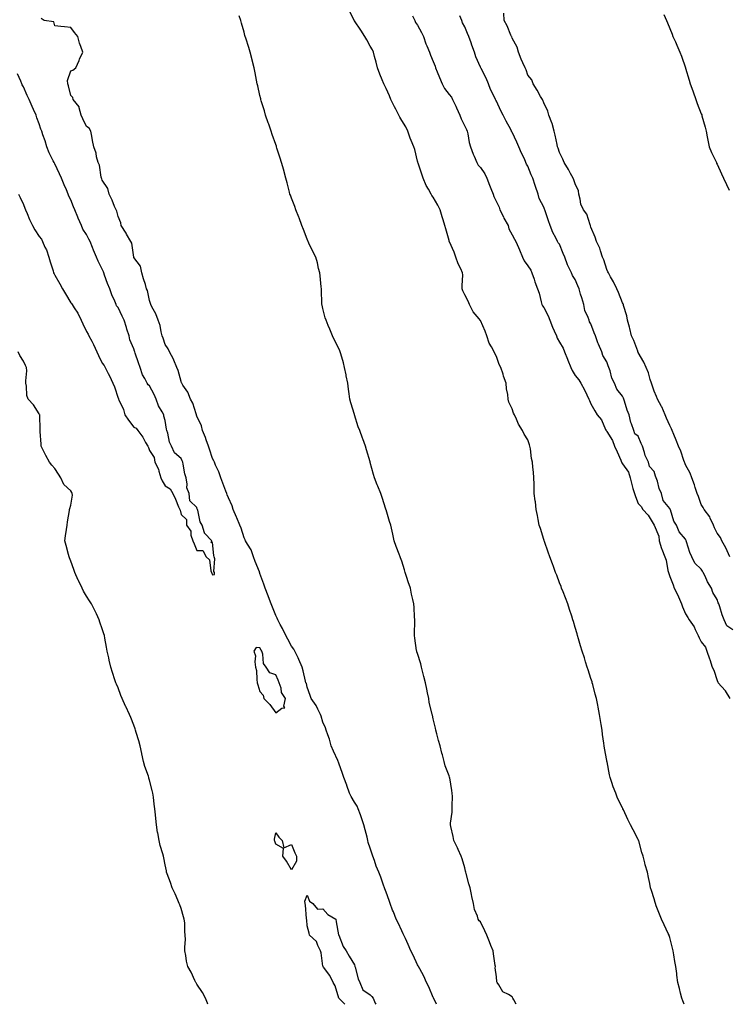
# Model space of a CAD drawing. Units: inches. Extents: x 878723 to 881363, y 7313738 to 7316378.
# Drawn here: x 879186 to 879635, y 7313738 to 7314363 of the extents above; entities that cross this region are included whole.
import ezdxf

# ---------------------------------------------------------------- set-up
doc = ezdxf.new("R2010")
doc.units = ezdxf.units.IN
doc.header["$MEASUREMENT"] = 0
doc.layers.add('Contour_87877313', color=7, linetype='Continuous', true_color=0xd6d634)

msp = doc.modelspace()

# ---------------------------------------------------------------- linework, layer by layer
at = {"layer": 'Contour_87877313'}
for points in [[(879500.59, 7313738, 3364), (879499.15, 7313740.82, 3364), (879498.54, 7313741.92, 3364), (879498.37, 7313742.24, 3364), (879498.05, 7313742.76, 3364), (879495.66, 7313744.31, 3364), (879492.13, 7313746, 3364), (879489.62, 7313750.35, 3364), (879488.49, 7313751.92, 3364), (879488.37, 7313752.25, 3364), (879488.05, 7313755.47, 3364), (879487.22, 7313761.09, 3364), (879487.39, 7313761.92, 3364), (879487.32, 7313762.66, 3364), (879486.15, 7313770.02, 3364), (879485.98, 7313771.92, 3364), (879484.6, 7313775.37, 3364), (879483.78, 7313777.65, 3364), (879481.89, 7313781.92, 3364), (879480.63, 7313784.5, 3364), (879478.05, 7313790.34, 3364), (879477.05, 7313790.92, 3364), (879476.58, 7313791.92, 3364), (879476.01, 7313793.96, 3364), (879474.23, 7313798.1, 3364), (879473.61, 7313801.92, 3364), (879472.44, 7313806.31, 3364), (879472.32, 7313807.65, 3364), (879471.47, 7313811.92, 3364), (879470.49, 7313814.36, 3364), (879468.94, 7313821.03, 3364), (879468.66, 7313821.92, 3364), (879468.53, 7313822.4, 3364), (879468.05, 7313824.56, 3364), (879466.3, 7313830.17, 3364), (879465.73, 7313831.92, 3364), (879463.86, 7313836.11, 3364), (879463.39, 7313837.26, 3364), (879461.15, 7313841.92, 3364), (879460.61, 7313844.48, 3364), (879459.12, 7313850.85, 3364), (879458.89, 7313851.92, 3364), (879458.92, 7313852.79, 3364), (879460.02, 7313859.95, 3364), (879460.07, 7313861.92, 3364), (879459.93, 7313863.8, 3364), (879460.18, 7313869.79, 3364), (879460.04, 7313871.92, 3364), (879459.7, 7313873.57, 3364), (879458.42, 7313881.55, 3364), (879458.35, 7313881.92, 3364), (879458.27, 7313882.13, 3364), (879458.05, 7313882.82, 3364), (879455.48, 7313889.35, 3364), (879454.92, 7313891.92, 3364), (879453.79, 7313896.18, 3364), (879453.44, 7313897.31, 3364), (879452.38, 7313901.92, 3364), (879451.41, 7313905.28, 3364), (879450.31, 7313909.66, 3364), (879449.7, 7313911.92, 3364), (879449.38, 7313913.25, 3364), (879448.05, 7313919.06, 3364), (879447.43, 7313921.3, 3364), (879447.27, 7313921.92, 3364), (879447.11, 7313922.86, 3364), (879445.49, 7313929.36, 3364), (879445.11, 7313931.92, 3364), (879444.42, 7313935.55, 3364), (879443.92, 7313937.79, 3364), (879443.19, 7313941.92, 3364), (879442.1, 7313945.96, 3364), (879441.43, 7313948.54, 3364), (879440.53, 7313951.92, 3364), (879440.03, 7313953.9, 3364), (879438.05, 7313960.54, 3364), (879437.68, 7313961.55, 3364), (879437.54, 7313961.92, 3364), (879437.45, 7313962.52, 3364), (879436.37, 7313970.24, 3364), (879436.09, 7313971.92, 3364), (879436.13, 7313973.84, 3364), (879436.26, 7313980.13, 3364), (879436.28, 7313981.92, 3364), (879436.18, 7313983.79, 3364), (879435.9, 7313989.77, 3364), (879435.76, 7313991.92, 3364), (879435.11, 7313994.86, 3364), (879434.28, 7313998.15, 3364), (879433.48, 7314001.92, 3364), (879432.09, 7314005.96, 3364), (879431.31, 7314008.66, 3364), (879430.28, 7314011.92, 3364), (879429.74, 7314013.61, 3364), (879428.05, 7314019.04, 3364), (879427.29, 7314021.16, 3364), (879427.04, 7314021.92, 3364), (879426.44, 7314023.53, 3364), (879424.58, 7314028.45, 3364), (879423.31, 7314031.92, 3364), (879422.35, 7314036.22, 3364), (879421.89, 7314038.08, 3364), (879421.01, 7314041.92, 3364), (879420.33, 7314044.2, 3364), (879418.05, 7314051.69, 3364), (879417.99, 7314051.86, 3364), (879417.96, 7314051.92, 3364), (879417.92, 7314052.05, 3364), (879415.66, 7314059.53, 3364), (879414.71, 7314061.92, 3364), (879412.79, 7314066.66, 3364), (879412.51, 7314067.46, 3364), (879410.83, 7314071.92, 3364), (879410.17, 7314074.03, 3364), (879408.05, 7314081.6, 3364), (879407.98, 7314081.85, 3364), (879407.96, 7314081.92, 3364), (879407.93, 7314082.04, 3364), (879405.75, 7314089.62, 3364), (879405.13, 7314091.92, 3364), (879403.32, 7314096.65, 3364), (879403.17, 7314097.04, 3364), (879401.36, 7314101.92, 3364), (879400.48, 7314104.35, 3364), (879398.13, 7314111.84, 3364), (879398.1, 7314111.92, 3364), (879398.05, 7314112.08, 3364), (879395.68, 7314119.55, 3364), (879395.14, 7314121.92, 3364), (879394.7, 7314125.27, 3364), (879394.25, 7314128.12, 3364), (879393.79, 7314131.92, 3364), (879392.83, 7314136.7, 3364), (879392.72, 7314137.26, 3364), (879391.8, 7314141.92, 3364), (879391.01, 7314144.88, 3364), (879389.29, 7314150.68, 3364), (879388.95, 7314151.92, 3364), (879388.68, 7314152.55, 3364), (879388.05, 7314153.95, 3364), (879385.42, 7314159.29, 3364), (879384.03, 7314161.92, 3364), (879382.33, 7314166.21, 3364), (879381.32, 7314168.65, 3364), (879379.98, 7314171.92, 3364), (879379.51, 7314173.38, 3364), (879378.05, 7314179.29, 3364), (879377.51, 7314181.38, 3364), (879377.4, 7314181.92, 3364), (879377.39, 7314182.58, 3364), (879377.05, 7314190.92, 3364), (879377.03, 7314191.92, 3364), (879376.9, 7314193.07, 3364), (879376.19, 7314200.05, 3364), (879375.98, 7314201.92, 3364), (879375.32, 7314204.65, 3364), (879374.48, 7314208.35, 3364), (879373.52, 7314211.92, 3364), (879371.7, 7314215.57, 3364), (879369.17, 7314220.8, 3364), (879368.63, 7314221.92, 3364), (879368.44, 7314222.32, 3364), (879368.05, 7314223.23, 3364), (879365.66, 7314229.53, 3364), (879364.7, 7314231.92, 3364), (879362.88, 7314236.75, 3364), (879362.66, 7314237.32, 3364), (879360.82, 7314241.92, 3364), (879360.13, 7314244, 3364), (879358.05, 7314249.23, 3364), (879357.36, 7314251.23, 3364), (879357.12, 7314251.92, 3364), (879356.79, 7314253.17, 3364), (879355.25, 7314259.12, 3364), (879354.53, 7314261.92, 3364), (879353.2, 7314266.77, 3364), (879353.14, 7314267.01, 3364), (879351.71, 7314271.92, 3364), (879350.9, 7314274.77, 3364), (879348.87, 7314281.1, 3364), (879348.63, 7314281.92, 3364), (879348.48, 7314282.35, 3364), (879348.05, 7314283.41, 3364), (879345.89, 7314289.76, 3364), (879345.18, 7314291.92, 3364), (879343.63, 7314296.34, 3364), (879343.34, 7314297.21, 3364), (879341.59, 7314301.92, 3364), (879340.86, 7314304.73, 3364), (879338.88, 7314311.09, 3364), (879338.65, 7314311.92, 3364), (879338.54, 7314312.41, 3364), (879338.05, 7314314.52, 3364), (879336.64, 7314320.51, 3364), (879336.28, 7314321.92, 3364), (879335.82, 7314324.15, 3364), (879335.02, 7314328.89, 3364), (879334.37, 7314331.92, 3364), (879333.19, 7314336.78, 3364), (879333.14, 7314337.01, 3364), (879331.97, 7314341.92, 3364), (879330.92, 7314344.8, 3364), (879329.13, 7314350.84, 3364), (879328.77, 7314351.92, 3364), (879328.59, 7314352.46, 3364), (879328.05, 7314354.68, 3364), (879326.46, 7314360.33, 3364), (879326.01, 7314361.92, 3364), (879324.99, 7314364.99, 3364)], [(879607.2, 7313738, 3363), (879606.33, 7313740.2, 3363), (879605.71, 7313741.92, 3363), (879604.93, 7313745.04, 3363), (879604.18, 7313748.05, 3363), (879603.24, 7313751.92, 3363), (879602.6, 7313756.47, 3363), (879602.44, 7313757.53, 3363), (879601.79, 7313761.92, 3363), (879601.28, 7313765.15, 3363), (879600.59, 7313769.38, 3363), (879600.18, 7313771.92, 3363), (879599.73, 7313773.6, 3363), (879598.05, 7313780.27, 3363), (879597.69, 7313781.56, 3363), (879597.56, 7313781.92, 3363), (879597.11, 7313782.86, 3363), (879594.5, 7313788.37, 3363), (879592.83, 7313791.92, 3363), (879591.41, 7313795.28, 3363), (879589.49, 7313800.48, 3363), (879588.93, 7313801.92, 3363), (879588.7, 7313802.57, 3363), (879588.05, 7313804.83, 3363), (879586.39, 7313810.26, 3363), (879585.9, 7313811.92, 3363), (879585.33, 7313814.64, 3363), (879584.49, 7313818.36, 3363), (879583.8, 7313821.92, 3363), (879582.51, 7313826.38, 3363), (879582.22, 7313827.76, 3363), (879581.16, 7313831.92, 3363), (879580.41, 7313834.28, 3363), (879578.36, 7313841.61, 3363), (879578.27, 7313841.92, 3363), (879578.2, 7313842.07, 3363), (879578.05, 7313842.43, 3363), (879574.79, 7313848.66, 3363), (879573.2, 7313851.92, 3363), (879571.44, 7313855.31, 3363), (879568.6, 7313861.37, 3363), (879568.33, 7313861.92, 3363), (879568.24, 7313862.11, 3363), (879568.05, 7313862.57, 3363), (879564.95, 7313868.82, 3363), (879563.77, 7313871.92, 3363), (879562.14, 7313876.01, 3363), (879561.37, 7313878.6, 3363), (879560.25, 7313881.92, 3363), (879559.77, 7313883.64, 3363), (879558.27, 7313891.7, 3363), (879558.18, 7313892.06, 3363), (879558.05, 7313892.74, 3363), (879556.56, 7313900.43, 3363), (879556.42, 7313901.92, 3363), (879556.24, 7313903.73, 3363), (879555.37, 7313909.24, 3363), (879555.13, 7313911.92, 3363), (879554.58, 7313915.39, 3363), (879554.11, 7313917.98, 3363), (879553.54, 7313921.92, 3363), (879552.58, 7313926.45, 3363), (879552.33, 7313927.64, 3363), (879551.46, 7313931.92, 3363), (879550.79, 7313934.66, 3363), (879549.17, 7313940.8, 3363), (879548.89, 7313941.92, 3363), (879548.71, 7313942.57, 3363), (879548.05, 7313944.76, 3363), (879546.25, 7313950.12, 3363), (879545.73, 7313951.92, 3363), (879544.64, 7313955.33, 3363), (879543.84, 7313957.71, 3363), (879542.54, 7313961.92, 3363), (879541.5, 7313965.37, 3363), (879540.19, 7313969.78, 3363), (879539.55, 7313971.92, 3363), (879539.21, 7313973.08, 3363), (879538.05, 7313977.11, 3363), (879536.88, 7313980.75, 3363), (879536.51, 7313981.92, 3363), (879535.81, 7313984.16, 3363), (879534.5, 7313988.37, 3363), (879533.38, 7313991.92, 3363), (879531.87, 7313995.74, 3363), (879530.35, 7313999.62, 3363), (879529.45, 7314001.92, 3363), (879529.04, 7314002.91, 3363), (879528.05, 7314005.35, 3363), (879526.3, 7314010.17, 3363), (879525.65, 7314011.92, 3363), (879524.25, 7314015.72, 3363), (879523.61, 7314017.48, 3363), (879521.97, 7314021.92, 3363), (879520.95, 7314024.82, 3363), (879518.47, 7314031.5, 3363), (879518.32, 7314031.92, 3363), (879518.26, 7314032.13, 3363), (879518.05, 7314032.76, 3363), (879515.95, 7314039.82, 3363), (879515.21, 7314041.92, 3363), (879514.56, 7314045.41, 3363), (879514.15, 7314048.02, 3363), (879513.35, 7314051.92, 3363), (879512.78, 7314056.65, 3363), (879512.68, 7314057.29, 3363), (879512.08, 7314061.92, 3363), (879511.95, 7314065.82, 3363), (879511.94, 7314068.02, 3363), (879511.83, 7314071.92, 3363), (879511.56, 7314075.43, 3363), (879511.21, 7314078.76, 3363), (879510.97, 7314081.92, 3363), (879510.31, 7314084.18, 3363), (879509.72, 7314090.26, 3363), (879509.36, 7314091.92, 3363), (879509.06, 7314092.93, 3363), (879508.05, 7314095.96, 3363), (879505.77, 7314099.64, 3363), (879504.67, 7314101.92, 3363), (879502.02, 7314105.89, 3363), (879500.86, 7314109.12, 3363), (879499.55, 7314111.92, 3363), (879499, 7314112.87, 3363), (879498.05, 7314115.69, 3363), (879495.98, 7314119.85, 3363), (879495.45, 7314121.92, 3363), (879495.23, 7314124.74, 3363), (879494.57, 7314128.44, 3363), (879494.36, 7314131.92, 3363), (879492.6, 7314136.47, 3363), (879492.31, 7314137.67, 3363), (879490.94, 7314141.92, 3363), (879489.91, 7314143.78, 3363), (879488.05, 7314149, 3363), (879486.99, 7314150.86, 3363), (879486.55, 7314151.92, 3363), (879484.88, 7314155.09, 3363), (879483.47, 7314157.34, 3363), (879481.89, 7314161.92, 3363), (879480.99, 7314164.86, 3363), (879478.05, 7314171.67, 3363), (879477.86, 7314171.92, 3363), (879477.14, 7314172.83, 3363), (879473.41, 7314177.28, 3363), (879470.95, 7314181.92, 3363), (879470.18, 7314184.05, 3363), (879468.05, 7314188.07, 3363), (879466.75, 7314190.62, 3363), (879466.35, 7314191.92, 3363), (879466.26, 7314193.72, 3363), (879466.74, 7314200.61, 3363), (879466.66, 7314201.92, 3363), (879465.48, 7314204.49, 3363), (879463.72, 7314207.59, 3363), (879462.38, 7314211.92, 3363), (879461.17, 7314215.05, 3363), (879458.3, 7314221.67, 3363), (879458.2, 7314221.92, 3363), (879458.15, 7314222.02, 3363), (879458.05, 7314222.41, 3363), (879456, 7314229.87, 3363), (879455.45, 7314231.92, 3363), (879454.31, 7314235.66, 3363), (879453.67, 7314237.55, 3363), (879452.46, 7314241.92, 3363), (879450.99, 7314244.85, 3363), (879448.05, 7314249.87, 3363), (879447.16, 7314251.03, 3363), (879446.62, 7314251.92, 3363), (879444.9, 7314255.07, 3363), (879443.5, 7314257.37, 3363), (879441.59, 7314261.92, 3363), (879440.76, 7314264.63, 3363), (879438.37, 7314271.6, 3363), (879438.27, 7314271.92, 3363), (879438.23, 7314272.1, 3363), (879438.05, 7314272.83, 3363), (879436.23, 7314280.09, 3363), (879435.62, 7314281.92, 3363), (879434.09, 7314285.88, 3363), (879433.46, 7314287.33, 3363), (879431.96, 7314291.92, 3363), (879430.61, 7314294.48, 3363), (879428.05, 7314298.59, 3363), (879426.72, 7314300.6, 3363), (879426.18, 7314301.92, 3363), (879424.28, 7314305.69, 3363), (879423.46, 7314307.33, 3363), (879421.13, 7314311.92, 3363), (879420.27, 7314314.14, 3363), (879418.05, 7314318.92, 3363), (879417.03, 7314320.9, 3363), (879416.59, 7314321.92, 3363), (879415.67, 7314324.3, 3363), (879414.18, 7314328.05, 3363), (879412.73, 7314331.92, 3363), (879411.75, 7314335.63, 3363), (879410.8, 7314339.17, 3363), (879410.07, 7314341.92, 3363), (879409.45, 7314343.33, 3363), (879408.05, 7314345.71, 3363), (879405.81, 7314349.67, 3363), (879404.6, 7314351.92, 3363), (879402.1, 7314355.97, 3363), (879398.05, 7314361.74, 3363), (879397.97, 7314361.84, 3363), (879397.91, 7314361.92, 3363), (879397.81, 7314362.15, 3363), (879394.57, 7314368.44, 3363)], [(879434.92, 7314365.05, 3363), (879436.42, 7314361.92, 3363), (879436.8, 7314360.67, 3363), (879438.05, 7314359.01, 3363), (879440.45, 7314354.32, 3363), (879441.73, 7314351.92, 3363), (879443.39, 7314347.26, 3363), (879443.94, 7314346.03, 3363), (879445.6, 7314341.92, 3363), (879446.23, 7314340.1, 3363), (879448.05, 7314335.94, 3363), (879449.16, 7314333.03, 3363), (879449.47, 7314331.92, 3363), (879450.47, 7314329.5, 3363), (879451.96, 7314325.84, 3363), (879453.6, 7314321.92, 3363), (879455.1, 7314318.97, 3363), (879458.05, 7314315.16, 3363), (879459.49, 7314313.37, 3363), (879460.21, 7314311.92, 3363), (879462.23, 7314307.74, 3363), (879462.78, 7314306.65, 3363), (879464.93, 7314301.92, 3363), (879465.77, 7314299.64, 3363), (879468.05, 7314295.07, 3363), (879469.1, 7314292.97, 3363), (879469.42, 7314291.92, 3363), (879469.88, 7314290.09, 3363), (879470.81, 7314284.68, 3363), (879471.65, 7314281.92, 3363), (879473.4, 7314277.27, 3363), (879473.95, 7314276.02, 3363), (879475.64, 7314271.92, 3363), (879476.48, 7314270.34, 3363), (879478.05, 7314268.88, 3363), (879480.79, 7314264.66, 3363), (879482.05, 7314261.92, 3363), (879483.72, 7314257.59, 3363), (879484.57, 7314255.4, 3363), (879485.92, 7314251.92, 3363), (879486.44, 7314250.3, 3363), (879488.05, 7314247.09, 3363), (879489.71, 7314243.58, 3363), (879490.25, 7314241.92, 3363), (879492.52, 7314237.45, 3363), (879492.87, 7314236.74, 3363), (879495.49, 7314231.92, 3363), (879496.01, 7314229.87, 3363), (879498.05, 7314226.02, 3363), (879499.53, 7314223.4, 3363), (879500.31, 7314221.92, 3363), (879501.99, 7314217.98, 3363), (879502.61, 7314216.48, 3363), (879504.66, 7314211.92, 3363), (879505.76, 7314209.63, 3363), (879508.05, 7314206.34, 3363), (879509.81, 7314203.68, 3363), (879510.55, 7314201.92, 3363), (879511.93, 7314198.04, 3363), (879512.47, 7314196.34, 3363), (879514.22, 7314191.92, 3363), (879515.23, 7314189.1, 3363), (879516.48, 7314183.49, 3363), (879516.94, 7314181.92, 3363), (879517.24, 7314181.11, 3363), (879518.05, 7314179.93, 3363), (879520.9, 7314174.77, 3363), (879522.04, 7314171.92, 3363), (879523.67, 7314167.54, 3363), (879524.73, 7314165.24, 3363), (879526.15, 7314161.92, 3363), (879526.69, 7314160.56, 3363), (879528.05, 7314157.96, 3363), (879530.36, 7314154.22, 3363), (879531.29, 7314151.92, 3363), (879533.26, 7314147.13, 3363), (879533.47, 7314146.5, 3363), (879535.19, 7314141.92, 3363), (879536.14, 7314140.01, 3363), (879538.05, 7314136.87, 3363), (879540.27, 7314134.14, 3363), (879541.72, 7314131.92, 3363), (879543.9, 7314127.77, 3363), (879545.49, 7314124.48, 3363), (879546.75, 7314121.92, 3363), (879547.11, 7314120.98, 3363), (879548.05, 7314118.96, 3363), (879550.51, 7314114.38, 3363), (879551.96, 7314111.92, 3363), (879554.75, 7314108.62, 3363), (879557.35, 7314102.62, 3363), (879557.72, 7314101.92, 3363), (879557.8, 7314101.67, 3363), (879558.05, 7314101.24, 3363), (879561.69, 7314095.56, 3363), (879562.91, 7314091.92, 3363), (879564.65, 7314088.52, 3363), (879566.9, 7314083.07, 3363), (879567.42, 7314081.92, 3363), (879567.62, 7314081.49, 3363), (879568.05, 7314080.77, 3363), (879571.75, 7314075.62, 3363), (879572.85, 7314071.92, 3363), (879573.94, 7314067.81, 3363), (879574.7, 7314065.27, 3363), (879575.63, 7314061.92, 3363), (879576.3, 7314060.17, 3363), (879578.05, 7314055.75, 3363), (879579.93, 7314053.8, 3363), (879580.84, 7314051.92, 3363), (879584.33, 7314048.2, 3363), (879588.05, 7314041.96, 3363), (879588.09, 7314041.96, 3363), (879588.09, 7314041.92, 3363), (879588.1, 7314041.87, 3363), (879591.09, 7314034.96, 3363), (879591.28, 7314031.92, 3363), (879592.84, 7314027.13, 3363), (879592.92, 7314026.79, 3363), (879594.93, 7314021.92, 3363), (879595.74, 7314019.61, 3363), (879596.84, 7314013.13, 3363), (879597.17, 7314011.92, 3363), (879597.37, 7314011.25, 3363), (879598.05, 7314009.32, 3363), (879600.26, 7314004.13, 3363), (879600.79, 7314001.92, 3363), (879603.27, 7313997.14, 3363), (879603.5, 7313996.47, 3363), (879605.37, 7313991.92, 3363), (879606.18, 7313990.05, 3363), (879608.05, 7313985.77, 3363), (879609.53, 7313983.4, 3363), (879610.28, 7313981.92, 3363), (879613.52, 7313977.39, 3363), (879614.15, 7313975.82, 3363), (879616.09, 7313971.92, 3363), (879616.6, 7313970.47, 3363), (879618.05, 7313967.87, 3363), (879620.75, 7313964.62, 3363), (879621.6, 7313961.92, 3363), (879623.18, 7313957.05, 3363), (879623.34, 7313956.64, 3363), (879624.98, 7313951.92, 3363), (879626.01, 7313949.88, 3363), (879628.05, 7313943.43, 3363), (879628.55, 7313942.41, 3363), (879628.82, 7313941.92, 3363), (879633.1, 7313936.97, 3363), (879633.2, 7313936.77, 3363), (879636.08, 7313931.92, 3363)], [(879638.05, 7313975.45, 3363), (879634.21, 7313978.08, 3363), (879632.56, 7313981.92, 3363), (879631.21, 7313985.08, 3363), (879629.78, 7313990.2, 3363), (879629.18, 7313991.92, 3363), (879628.83, 7313992.7, 3363), (879628.05, 7313994.85, 3363), (879625.3, 7313999.18, 3363), (879624.48, 7314001.92, 3363), (879622, 7314005.88, 3363), (879620.49, 7314009.48, 3363), (879619.31, 7314011.92, 3363), (879618.83, 7314012.7, 3363), (879618.05, 7314013.94, 3363), (879613.85, 7314017.72, 3363), (879612.04, 7314021.92, 3363), (879610.74, 7314024.61, 3363), (879608.72, 7314031.25, 3363), (879608.47, 7314031.92, 3363), (879608.35, 7314032.22, 3363), (879608.05, 7314033.01, 3363), (879603.91, 7314037.78, 3363), (879602.22, 7314041.92, 3363), (879600.59, 7314044.45, 3363), (879598.4, 7314051.57, 3363), (879598.25, 7314051.92, 3363), (879598.18, 7314052.05, 3363), (879598.05, 7314052.42, 3363), (879593.75, 7314057.62, 3363), (879592.83, 7314061.92, 3363), (879591.25, 7314065.12, 3363), (879590.18, 7314069.8, 3363), (879589.44, 7314071.92, 3363), (879589.06, 7314072.94, 3363), (879588.05, 7314075.9, 3363), (879585.27, 7314079.14, 3363), (879584.55, 7314081.92, 3363), (879582.33, 7314086.2, 3363), (879582.05, 7314087.92, 3363), (879580.77, 7314091.92, 3363), (879579.88, 7314093.75, 3363), (879578.05, 7314098.37, 3363), (879575.96, 7314099.83, 3363), (879575.32, 7314101.92, 3363), (879573.76, 7314106.21, 3363), (879573.26, 7314107.13, 3363), (879572.31, 7314111.92, 3363), (879571.09, 7314114.96, 3363), (879569.3, 7314120.67, 3363), (879568.86, 7314121.92, 3363), (879568.63, 7314122.5, 3363), (879568.05, 7314123.8, 3363), (879564.4, 7314128.28, 3363), (879562.97, 7314131.92, 3363), (879561.33, 7314135.2, 3363), (879560.18, 7314139.79, 3363), (879559.42, 7314141.92, 3363), (879559.02, 7314142.89, 3363), (879558.05, 7314145.58, 3363), (879555.58, 7314149.45, 3363), (879554.92, 7314151.92, 3363), (879552.75, 7314156.62, 3363), (879552.49, 7314157.48, 3363), (879550.84, 7314161.92, 3363), (879550.09, 7314163.96, 3363), (879548.05, 7314169.63, 3363), (879547.06, 7314170.92, 3363), (879546.81, 7314171.92, 3363), (879546.25, 7314173.72, 3363), (879544.24, 7314178.11, 3363), (879543.47, 7314181.92, 3363), (879542.19, 7314186.06, 3363), (879541.5, 7314188.47, 3363), (879540.47, 7314191.92, 3363), (879539.8, 7314193.67, 3363), (879538.05, 7314197.69, 3363), (879536.32, 7314200.19, 3363), (879535.68, 7314201.92, 3363), (879533.45, 7314206.52, 3363), (879533.16, 7314207.03, 3363), (879531.4, 7314211.92, 3363), (879530.42, 7314214.28, 3363), (879528.05, 7314220.06, 3363), (879527.18, 7314221.05, 3363), (879526.92, 7314221.92, 3363), (879525.75, 7314224.22, 3363), (879523.77, 7314227.64, 3363), (879522.13, 7314231.92, 3363), (879521.09, 7314234.96, 3363), (879519.25, 7314240.72, 3363), (879518.85, 7314241.92, 3363), (879518.58, 7314242.45, 3363), (879518.05, 7314243.59, 3363), (879515.23, 7314249.1, 3363), (879514.46, 7314251.92, 3363), (879512.86, 7314256.73, 3363), (879512.68, 7314257.3, 3363), (879511.14, 7314261.92, 3363), (879510.21, 7314264.08, 3363), (879508.05, 7314269.53, 3363), (879507.12, 7314270.99, 3363), (879506.81, 7314271.92, 3363), (879505.78, 7314274.19, 3363), (879504.01, 7314277.88, 3363), (879502.33, 7314281.92, 3363), (879500.95, 7314284.82, 3363), (879498.05, 7314291.16, 3363), (879497.73, 7314291.6, 3363), (879497.62, 7314291.92, 3363), (879497.13, 7314292.84, 3363), (879494.24, 7314298.11, 3363), (879492.37, 7314301.92, 3363), (879490.83, 7314304.7, 3363), (879488.05, 7314310.95, 3363), (879487.64, 7314311.51, 3363), (879487.49, 7314311.92, 3363), (879487.04, 7314312.93, 3363), (879484.35, 7314318.22, 3363), (879483.08, 7314321.92, 3363), (879481.59, 7314325.46, 3363), (879478.46, 7314331.51, 3363), (879478.26, 7314331.92, 3363), (879478.19, 7314332.06, 3363), (879478.05, 7314332.38, 3363), (879475.05, 7314338.92, 3363), (879474.19, 7314341.92, 3363), (879472.54, 7314346.41, 3363), (879472.02, 7314347.95, 3363), (879470.63, 7314351.92, 3363), (879469.8, 7314353.67, 3363), (879468.05, 7314357.96, 3363), (879466.63, 7314360.5, 3363), (879466.17, 7314361.92, 3363), (879464.94, 7314365.03, 3363)], [(879636.1, 7314021.92, 3362), (879634.36, 7314025.61, 3362), (879633.58, 7314027.45, 3362), (879631.07, 7314031.92, 3362), (879630.19, 7314034.06, 3362), (879628.05, 7314036.87, 3362), (879626.45, 7314040.32, 3362), (879625.77, 7314041.92, 3362), (879623.7, 7314046.27, 3362), (879623.36, 7314047.23, 3362), (879619.75, 7314051.92, 3362), (879619.21, 7314053.08, 3362), (879618.05, 7314054.93, 3362), (879616.28, 7314060.15, 3362), (879615.34, 7314061.92, 3362), (879614.11, 7314065.86, 3362), (879613.66, 7314067.53, 3362), (879612.12, 7314071.92, 3362), (879611.06, 7314074.93, 3362), (879608.05, 7314080.17, 3362), (879607.56, 7314081.43, 3362), (879607.38, 7314081.92, 3362), (879606.95, 7314083.02, 3362), (879605.06, 7314088.93, 3362), (879603.62, 7314091.92, 3362), (879602.03, 7314095.9, 3362), (879600.6, 7314099.37, 3362), (879599.56, 7314101.92, 3362), (879599.22, 7314103.09, 3362), (879598.05, 7314105.12, 3362), (879595.94, 7314109.81, 3362), (879595.02, 7314111.92, 3362), (879593, 7314116.87, 3362), (879592.84, 7314117.13, 3362), (879590.26, 7314121.92, 3362), (879589.67, 7314123.54, 3362), (879588.05, 7314126.82, 3362), (879586.88, 7314130.75, 3362), (879586.45, 7314131.92, 3362), (879585.62, 7314134.35, 3362), (879584.6, 7314138.47, 3362), (879583, 7314141.92, 3362), (879581.51, 7314145.38, 3362), (879578.05, 7314151.49, 3362), (879577.92, 7314151.79, 3362), (879577.86, 7314151.92, 3362), (879577.72, 7314152.25, 3362), (879575.13, 7314159, 3362), (879573.71, 7314161.92, 3362), (879572.7, 7314166.57, 3362), (879572.4, 7314167.57, 3362), (879571.32, 7314171.92, 3362), (879570.86, 7314174.73, 3362), (879568.75, 7314181.22, 3362), (879568.6, 7314181.92, 3362), (879568.43, 7314182.3, 3362), (879568.05, 7314182.94, 3362), (879565.57, 7314189.44, 3362), (879564.43, 7314191.92, 3362), (879562.42, 7314196.29, 3362), (879560.44, 7314199.53, 3362), (879559.08, 7314201.92, 3362), (879558.82, 7314202.69, 3362), (879558.05, 7314204.11, 3362), (879556.27, 7314210.14, 3362), (879555.37, 7314211.92, 3362), (879554.06, 7314215.91, 3362), (879553.74, 7314217.61, 3362), (879551.59, 7314221.92, 3362), (879550.66, 7314224.53, 3362), (879548.05, 7314230.89, 3362), (879547.84, 7314231.71, 3362), (879547.75, 7314231.92, 3362), (879547.5, 7314232.47, 3362), (879545.39, 7314239.26, 3362), (879543.3, 7314241.92, 3362), (879541.71, 7314245.58, 3362), (879541.21, 7314248.76, 3362), (879540.29, 7314251.92, 3362), (879540.04, 7314253.91, 3362), (879538.05, 7314258.36, 3362), (879537.14, 7314261.01, 3362), (879536.69, 7314261.92, 3362), (879535.1, 7314264.87, 3362), (879533.72, 7314267.59, 3362), (879531, 7314271.92, 3362), (879530.24, 7314274.11, 3362), (879528.05, 7314278.24, 3362), (879527.25, 7314281.12, 3362), (879526.91, 7314281.92, 3362), (879526.54, 7314283.43, 3362), (879525.44, 7314289.31, 3362), (879524.69, 7314291.92, 3362), (879523.34, 7314296.63, 3362), (879523.26, 7314297.13, 3362), (879521.27, 7314301.92, 3362), (879520.65, 7314304.51, 3362), (879518.05, 7314309.77, 3362), (879517.56, 7314311.43, 3362), (879517.21, 7314311.92, 3362), (879516.13, 7314313.83, 3362), (879513.98, 7314317.85, 3362), (879511.38, 7314321.92, 3362), (879510.45, 7314324.32, 3362), (879508.05, 7314327.38, 3362), (879506.9, 7314330.77, 3362), (879506.28, 7314331.92, 3362), (879504.89, 7314335.08, 3362), (879503.72, 7314337.59, 3362), (879501.98, 7314341.92, 3362), (879501.23, 7314345.1, 3362), (879498.05, 7314350.9, 3362), (879497.76, 7314351.64, 3362), (879497.63, 7314351.92, 3362), (879497.27, 7314352.7, 3362), (879494.8, 7314358.67, 3362), (879493.03, 7314361.92, 3362), (879492.72, 7314366.59, 3362)], [(879594.19, 7314365.79, 3361), (879595.96, 7314361.92, 3361), (879596.58, 7314360.45, 3361), (879598.05, 7314356.87, 3361), (879599.46, 7314353.33, 3361), (879600.04, 7314351.92, 3361), (879601.59, 7314348.38, 3361), (879602.47, 7314346.34, 3361), (879604.48, 7314341.92, 3361), (879605.43, 7314339.3, 3361), (879607.98, 7314331.99, 3361), (879608.01, 7314331.92, 3361), (879608.02, 7314331.89, 3361), (879608.05, 7314331.78, 3361), (879610.3, 7314324.17, 3361), (879611.04, 7314321.92, 3361), (879612.62, 7314317.35, 3361), (879612.84, 7314316.71, 3361), (879614.58, 7314311.92, 3361), (879615.51, 7314309.38, 3361), (879618.05, 7314302.75, 3361), (879618.27, 7314302.14, 3361), (879618.34, 7314301.92, 3361), (879618.46, 7314301.51, 3361), (879620.43, 7314294.3, 3361), (879621.07, 7314291.92, 3361), (879621.82, 7314288.15, 3361), (879622.18, 7314286.05, 3361), (879623.04, 7314281.92, 3361), (879624.52, 7314278.39, 3361), (879627.17, 7314272.8, 3361), (879627.57, 7314271.92, 3361), (879627.72, 7314271.59, 3361), (879628.05, 7314270.89, 3361), (879630.85, 7314264.72, 3361), (879632.13, 7314261.92, 3361), (879634.05, 7314257.92, 3361), (879635.63, 7314254.34, 3361)], [(879450.1, 7313738, 3365), (879448.31, 7313741.66, 3365), (879448.18, 7313741.92, 3365), (879448.15, 7313742.02, 3365), (879448.05, 7313742.22, 3365), (879445.21, 7313749.07, 3365), (879443.8, 7313751.92, 3365), (879442.01, 7313755.88, 3365), (879439.46, 7313760.51, 3365), (879438.73, 7313761.92, 3365), (879438.49, 7313762.35, 3365), (879438.05, 7313763.11, 3365), (879435.26, 7313769.13, 3365), (879433.76, 7313771.92, 3365), (879432.02, 7313775.89, 3365), (879430.32, 7313779.65, 3365), (879429.31, 7313781.92, 3365), (879428.93, 7313782.8, 3365), (879428.05, 7313784.66, 3365), (879425.84, 7313789.71, 3365), (879424.54, 7313791.92, 3365), (879422.69, 7313796.56, 3365), (879422.23, 7313797.74, 3365), (879420.58, 7313801.92, 3365), (879420, 7313803.87, 3365), (879418.05, 7313809.15, 3365), (879417.32, 7313811.19, 3365), (879417.01, 7313811.92, 3365), (879416.42, 7313813.55, 3365), (879414.69, 7313818.56, 3365), (879413.41, 7313821.92, 3365), (879411.84, 7313825.71, 3365), (879410.68, 7313829.29, 3365), (879409.72, 7313831.92, 3365), (879409.34, 7313833.2, 3365), (879408.05, 7313837.02, 3365), (879406.82, 7313840.69, 3365), (879406.54, 7313841.92, 3365), (879406.02, 7313843.95, 3365), (879404.85, 7313848.72, 3365), (879404.01, 7313851.92, 3365), (879402.47, 7313856.34, 3365), (879401.81, 7313858.16, 3365), (879400.46, 7313861.92, 3365), (879399.71, 7313863.58, 3365), (879398.05, 7313866.18, 3365), (879395.87, 7313869.74, 3365), (879394.86, 7313871.92, 3365), (879393.25, 7313876.71, 3365), (879393.16, 7313877.03, 3365), (879391.38, 7313881.92, 3365), (879390.53, 7313884.4, 3365), (879388.05, 7313890.9, 3365), (879387.81, 7313891.68, 3365), (879387.7, 7313891.92, 3365), (879387.43, 7313892.54, 3365), (879384.67, 7313898.54, 3365), (879383.34, 7313901.92, 3365), (879382.21, 7313906.08, 3365), (879381.14, 7313908.83, 3365), (879380.13, 7313911.92, 3365), (879379.57, 7313913.44, 3365), (879378.05, 7313916.96, 3365), (879376.94, 7313920.81, 3365), (879376.55, 7313921.92, 3365), (879374.79, 7313925.18, 3365), (879373.67, 7313927.55, 3365), (879370.49, 7313931.92, 3365), (879369.96, 7313933.83, 3365), (879368.05, 7313939.18, 3365), (879367.52, 7313941.39, 3365), (879367.28, 7313941.92, 3365), (879366.98, 7313942.98, 3365), (879365.59, 7313949.46, 3365), (879364.78, 7313951.92, 3365), (879362.83, 7313956.7, 3365), (879362.27, 7313957.7, 3365), (879360.13, 7313961.92, 3365), (879359.49, 7313963.36, 3365), (879358.05, 7313965.21, 3365), (879355.69, 7313969.56, 3365), (879354.45, 7313971.92, 3365), (879352.47, 7313976.34, 3365), (879350.98, 7313978.99, 3365), (879349.44, 7313981.92, 3365), (879349.04, 7313982.91, 3365), (879348.05, 7313984.53, 3365), (879345.97, 7313989.84, 3365), (879345.19, 7313991.92, 3365), (879343.57, 7313996.4, 3365), (879343.32, 7313997.19, 3365), (879341.35, 7314001.92, 3365), (879340.59, 7314004.46, 3365), (879338.05, 7314011.27, 3365), (879337.9, 7314011.76, 3365), (879337.84, 7314011.92, 3365), (879337.71, 7314012.26, 3365), (879335.08, 7314018.95, 3365), (879333.99, 7314021.92, 3365), (879332.44, 7314026.31, 3365), (879330.13, 7314029.84, 3365), (879328.97, 7314031.92, 3365), (879328.68, 7314032.55, 3365), (879328.05, 7314033.94, 3365), (879326.2, 7314040.06, 3365), (879325.28, 7314041.92, 3365), (879323.31, 7314046.66, 3365), (879323.16, 7314047.03, 3365), (879321.05, 7314051.92, 3365), (879320.41, 7314054.28, 3365), (879318.05, 7314059.21, 3365), (879317.33, 7314061.2, 3365), (879317.03, 7314061.92, 3365), (879316.39, 7314063.58, 3365), (879314.58, 7314068.45, 3365), (879313.2, 7314071.92, 3365), (879311.97, 7314075.84, 3365), (879309.98, 7314079.99, 3365), (879309.2, 7314081.92, 3365), (879308.88, 7314082.76, 3365), (879308.05, 7314084.27, 3365), (879306.17, 7314090.05, 3365), (879305.44, 7314091.92, 3365), (879304.01, 7314095.96, 3365), (879303.57, 7314097.44, 3365), (879301.71, 7314101.92, 3365), (879301.01, 7314104.88, 3365), (879298.05, 7314110.95, 3365), (879297.81, 7314111.68, 3365), (879297.73, 7314111.92, 3365), (879297.52, 7314112.45, 3365), (879295.42, 7314119.29, 3365), (879294.06, 7314121.92, 3365), (879292.32, 7314126.19, 3365), (879289.22, 7314130.75, 3365), (879288.52, 7314131.92, 3365), (879288.39, 7314132.26, 3365), (879288.05, 7314132.98, 3365), (879286.23, 7314140.1, 3365), (879285.36, 7314141.92, 3365), (879283.45, 7314146.52, 3365), (879283.25, 7314147.12, 3365), (879280.63, 7314151.92, 3365), (879279.92, 7314153.79, 3365), (879278.05, 7314156.59, 3365), (879276.66, 7314160.52, 3365), (879276.07, 7314161.92, 3365), (879275.36, 7314164.61, 3365), (879274.71, 7314168.58, 3365), (879273.55, 7314171.92, 3365), (879272.12, 7314175.99, 3365), (879269.58, 7314180.39, 3365), (879268.83, 7314181.92, 3365), (879268.71, 7314182.58, 3365), (879268.05, 7314184.45, 3365), (879266.83, 7314190.7, 3365), (879266.19, 7314191.92, 3365), (879265.39, 7314194.58, 3365), (879264.29, 7314198.16, 3365), (879263.18, 7314201.92, 3365), (879262.29, 7314206.16, 3365), (879258.05, 7314211.79, 3365), (879258.01, 7314211.89, 3365), (879257.98, 7314211.99, 3365), (879256.9, 7314220.77, 3365), (879256.16, 7314221.92, 3365), (879253.43, 7314226.54, 3365), (879253.15, 7314227.02, 3365), (879250.09, 7314231.92, 3365), (879249.83, 7314233.7, 3365), (879248.05, 7314237.68, 3365), (879247.28, 7314241.14, 3365), (879246.85, 7314241.92, 3365), (879245.91, 7314244.06, 3365), (879244.28, 7314248.15, 3365), (879242.36, 7314251.92, 3365), (879241.59, 7314255.46, 3365), (879238.05, 7314260.67, 3365), (879237.74, 7314261.61, 3365), (879237.61, 7314261.92, 3365), (879237.42, 7314262.55, 3365), (879236.31, 7314270.18, 3365), (879235.46, 7314271.92, 3365), (879234.49, 7314275.48, 3365), (879234.1, 7314277.97, 3365), (879232.63, 7314281.92, 3365), (879231.94, 7314285.82, 3365), (879231.38, 7314288.59, 3365), (879230.76, 7314291.92, 3365), (879229.83, 7314293.71, 3365), (879228.05, 7314294.69, 3365), (879225.68, 7314299.55, 3365), (879224.67, 7314301.92, 3365), (879223.3, 7314306.68, 3365), (879223.32, 7314307.19, 3365), (879219.53, 7314311.92, 3365), (879219.36, 7314313.23, 3365), (879218.05, 7314314.52, 3365), (879216.7, 7314320.57, 3365), (879216.19, 7314321.92, 3365), (879216.05, 7314323.92, 3365), (879218.05, 7314330.09, 3365), (879219.36, 7314330.61, 3365), (879221.35, 7314331.92, 3365), (879223.3, 7314336.67, 3365), (879223.72, 7314337.59, 3365), (879225.66, 7314341.92, 3365), (879224.44, 7314345.53, 3365), (879223.69, 7314347.56, 3365), (879222.48, 7314351.92, 3365), (879220.48, 7314354.35, 3365), (879218.05, 7314357.49, 3365), (879214.14, 7314358.01, 3365), (879211.77, 7314358.19, 3365), (879208.05, 7314358.59, 3365), (879207.26, 7314361.13, 3365), (879201.19, 7314361.92, 3365), (879199.38, 7314363.25, 3365)], [(879184.86, 7314251.92, 3366), (879185.95, 7314249.82, 3366), (879188.05, 7314245.25, 3366), (879189.01, 7314242.88, 3366), (879189.32, 7314241.92, 3366), (879190.33, 7314239.64, 3366), (879191.95, 7314235.82, 3366), (879193.8, 7314231.92, 3366), (879195.28, 7314229.15, 3366), (879198.05, 7314225.07, 3366), (879199.43, 7314223.3, 3366), (879200.15, 7314221.92, 3366), (879201.69, 7314218.28, 3366), (879202.58, 7314216.45, 3366), (879204.13, 7314211.92, 3366), (879205, 7314208.87, 3366), (879206.82, 7314203.15, 3366), (879207.19, 7314201.92, 3366), (879207.46, 7314201.33, 3366), (879208.05, 7314200.41, 3366), (879211.1, 7314194.97, 3366), (879212.73, 7314191.92, 3366), (879214.68, 7314188.55, 3366), (879218.05, 7314183.01, 3366), (879218.59, 7314182.46, 3366), (879218.87, 7314181.92, 3366), (879220.22, 7314179.75, 3366), (879222.49, 7314176.36, 3366), (879224.66, 7314171.92, 3366), (879225.67, 7314169.54, 3366), (879228.05, 7314164.68, 3366), (879229.19, 7314163.06, 3366), (879229.63, 7314161.92, 3366), (879231.34, 7314158.63, 3366), (879232.55, 7314156.42, 3366), (879234.61, 7314151.92, 3366), (879235.61, 7314149.47, 3366), (879238.05, 7314144.68, 3366), (879239.28, 7314143.15, 3366), (879239.89, 7314141.92, 3366), (879241.87, 7314138.1, 3366), (879242.72, 7314136.59, 3366), (879244.71, 7314131.92, 3366), (879245.77, 7314129.64, 3366), (879248.05, 7314122.55, 3366), (879248.31, 7314122.18, 3366), (879248.36, 7314121.92, 3366), (879248.54, 7314121.43, 3366), (879251.49, 7314115.37, 3366), (879252.38, 7314111.92, 3366), (879254.65, 7314108.52, 3366), (879258.05, 7314104.13, 3366), (879259.5, 7314103.37, 3366), (879260.68, 7314101.92, 3366), (879263.8, 7314097.67, 3366), (879265.53, 7314094.44, 3366), (879267, 7314091.92, 3366), (879267.34, 7314091.21, 3366), (879268.05, 7314089.22, 3366), (879270.98, 7314084.85, 3366), (879271.36, 7314081.92, 3366), (879273.62, 7314077.49, 3366), (879273.91, 7314076.06, 3366), (879275.3, 7314071.92, 3366), (879276.11, 7314069.98, 3366), (879278.05, 7314066.88, 3366), (879281.12, 7314064.99, 3366), (879282.79, 7314061.92, 3366), (879284.47, 7314058.34, 3366), (879286.51, 7314053.46, 3366), (879287.19, 7314051.92, 3366), (879287.5, 7314051.37, 3366), (879288.05, 7314048.78, 3366), (879291.54, 7314045.41, 3366), (879291.46, 7314041.92, 3366), (879294.27, 7314038.14, 3366), (879294.32, 7314035.65, 3366), (879295.47, 7314031.92, 3366), (879296.28, 7314030.16, 3366), (879298.05, 7314025.92, 3366), (879301.95, 7314025.82, 3366), (879304.01, 7314021.92, 3366), (879306.12, 7314019.99, 3366), (879307.01, 7314012.96, 3366), (879307.43, 7314011.92, 3366), (879307.66, 7314011.53, 3366), (879308.05, 7314010.35, 3366), (879309.3, 7314010.67, 3366), (879309.2, 7314011.92, 3366), (879308.74, 7314012.6, 3366), (879309.43, 7314020.54, 3366), (879309.08, 7314021.92, 3366), (879308.85, 7314022.72, 3366), (879308.05, 7314031.01, 3366), (879307.08, 7314030.95, 3366), (879307.62, 7314031.92, 3366), (879302.9, 7314036.77, 3366), (879302.91, 7314037.06, 3366), (879301.35, 7314041.92, 3366), (879300.06, 7314043.93, 3366), (879298.57, 7314051.4, 3366), (879298.38, 7314051.92, 3366), (879298.28, 7314052.15, 3366), (879298.05, 7314053.14, 3366), (879293.5, 7314057.37, 3366), (879293.23, 7314061.92, 3366), (879291.8, 7314065.67, 3366), (879292, 7314067.97, 3366), (879291.26, 7314071.92, 3366), (879290.51, 7314074.38, 3366), (879289.41, 7314080.56, 3366), (879289.07, 7314081.92, 3366), (879288.75, 7314082.62, 3366), (879288.05, 7314084.24, 3366), (879283.96, 7314087.83, 3366), (879282.03, 7314091.92, 3366), (879280.74, 7314094.61, 3366), (879279.62, 7314100.35, 3366), (879279.11, 7314101.92, 3366), (879278.87, 7314102.75, 3366), (879278.05, 7314108.26, 3366), (879277.09, 7314110.96, 3366), (879277.14, 7314111.92, 3366), (879276.07, 7314113.9, 3366), (879273.67, 7314117.54, 3366), (879272.28, 7314121.92, 3366), (879270.88, 7314124.75, 3366), (879268.05, 7314130.37, 3366), (879267.08, 7314130.95, 3366), (879266.57, 7314131.92, 3366), (879265.07, 7314134.9, 3366), (879263.49, 7314137.36, 3366), (879262.19, 7314141.92, 3366), (879260.96, 7314144.83, 3366), (879258.95, 7314151.02, 3366), (879258.62, 7314151.92, 3366), (879258.47, 7314152.34, 3366), (879258.05, 7314153.76, 3366), (879255.57, 7314159.44, 3366), (879255.12, 7314161.92, 3366), (879253.65, 7314166.32, 3366), (879253.33, 7314167.19, 3366), (879251.89, 7314171.92, 3366), (879250.59, 7314174.46, 3366), (879248.05, 7314180.01, 3366), (879247.16, 7314181.03, 3366), (879246.85, 7314181.92, 3366), (879246.01, 7314183.96, 3366), (879244.09, 7314187.96, 3366), (879242.81, 7314191.92, 3366), (879241.31, 7314195.18, 3366), (879239.56, 7314200.41, 3366), (879238.98, 7314201.92, 3366), (879238.75, 7314202.62, 3366), (879238.05, 7314204.27, 3366), (879235.47, 7314209.34, 3366), (879234.48, 7314211.92, 3366), (879232.54, 7314216.41, 3366), (879231.88, 7314218.1, 3366), (879230.3, 7314221.92, 3366), (879229.55, 7314223.42, 3366), (879228.05, 7314226.24, 3366), (879225.75, 7314229.62, 3366), (879224.86, 7314231.92, 3366), (879222.85, 7314236.72, 3366), (879222.6, 7314237.37, 3366), (879220.76, 7314241.92, 3366), (879219.88, 7314243.75, 3366), (879218.05, 7314248.32, 3366), (879216.81, 7314250.68, 3366), (879216.49, 7314251.92, 3366), (879215.29, 7314254.68, 3366), (879213.89, 7314257.76, 3366), (879212.22, 7314261.92, 3366), (879210.94, 7314264.81, 3366), (879208.05, 7314271.02, 3366), (879207.66, 7314271.53, 3366), (879207.48, 7314271.92, 3366), (879206.98, 7314272.99, 3366), (879204.3, 7314278.17, 3366), (879202.86, 7314281.92, 3366), (879201.78, 7314285.65, 3366), (879200.44, 7314289.53, 3366), (879199.69, 7314291.92, 3366), (879199.15, 7314293.02, 3366), (879198.05, 7314296.38, 3366), (879196.49, 7314300.36, 3366), (879196.09, 7314301.92, 3366), (879194.49, 7314305.48, 3366), (879193.57, 7314307.43, 3366), (879191.68, 7314311.92, 3366), (879190.48, 7314314.35, 3366), (879188.05, 7314319.85, 3366), (879187.33, 7314321.2, 3366), (879187.1, 7314321.92, 3366), (879186.45, 7314323.52, 3366), (879184.38, 7314328.25, 3366)], [(879304.92, 7313738, 3366), (879304.77, 7313738.64, 3366), (879303.53, 7313741.92, 3366), (879301.59, 7313745.46, 3366), (879298.05, 7313750.77, 3366), (879297.68, 7313751.55, 3366), (879297.41, 7313751.92, 3366), (879296.77, 7313753.19, 3366), (879294.42, 7313758.29, 3366), (879292.34, 7313761.92, 3366), (879291.45, 7313765.32, 3366), (879291.11, 7313768.86, 3366), (879290.48, 7313771.92, 3366), (879290.33, 7313774.2, 3366), (879290.87, 7313779.1, 3366), (879290.72, 7313781.92, 3366), (879290.36, 7313784.23, 3366), (879290.33, 7313789.64, 3366), (879290.05, 7313791.92, 3366), (879289.6, 7313793.47, 3366), (879288.05, 7313798.76, 3366), (879287.21, 7313801.08, 3366), (879286.87, 7313801.92, 3366), (879285.96, 7313804.01, 3366), (879284.22, 7313808.09, 3366), (879282.47, 7313811.92, 3366), (879281.32, 7313815.19, 3366), (879279.26, 7313820.71, 3366), (879278.82, 7313821.92, 3366), (879278.7, 7313822.57, 3366), (879278.05, 7313826.51, 3366), (879277.12, 7313830.99, 3366), (879276.93, 7313831.92, 3366), (879276.54, 7313833.43, 3366), (879274.85, 7313838.72, 3366), (879274.14, 7313841.92, 3366), (879273.23, 7313846.74, 3366), (879273.15, 7313847.02, 3366), (879272.39, 7313851.92, 3366), (879271.94, 7313855.82, 3366), (879271.88, 7313858.09, 3366), (879271.48, 7313861.92, 3366), (879271.04, 7313864.91, 3366), (879270.55, 7313869.42, 3366), (879270.21, 7313871.92, 3366), (879269.74, 7313873.61, 3366), (879268.05, 7313880.21, 3366), (879267.63, 7313881.51, 3366), (879267.55, 7313881.92, 3366), (879267.33, 7313882.63, 3366), (879265.06, 7313888.93, 3366), (879264.3, 7313891.92, 3366), (879263.16, 7313896.8, 3366), (879263.12, 7313896.98, 3366), (879262.12, 7313901.92, 3366), (879261.17, 7313905.04, 3366), (879259.51, 7313910.46, 3366), (879259.07, 7313911.92, 3366), (879258.83, 7313912.7, 3366), (879258.05, 7313915.05, 3366), (879256.08, 7313919.95, 3366), (879255.35, 7313921.92, 3366), (879252.99, 7313926.86, 3366), (879252.88, 7313927.09, 3366), (879250.67, 7313931.92, 3366), (879249.93, 7313933.8, 3366), (879248.05, 7313938.79, 3366), (879247.09, 7313940.96, 3366), (879246.71, 7313941.92, 3366), (879246.1, 7313943.87, 3366), (879244.5, 7313948.37, 3366), (879243.5, 7313951.92, 3366), (879242.42, 7313956.3, 3366), (879242.13, 7313957.84, 3366), (879241.21, 7313961.92, 3366), (879240.67, 7313964.54, 3366), (879239.73, 7313970.24, 3366), (879239.4, 7313971.92, 3366), (879239.03, 7313972.9, 3366), (879238.05, 7313976.1, 3366), (879236.55, 7313980.42, 3366), (879236.07, 7313981.92, 3366), (879234.35, 7313985.63, 3366), (879233.55, 7313987.42, 3366), (879231.27, 7313991.92, 3366), (879229.97, 7313993.84, 3366), (879228.05, 7313996.89, 3366), (879226.2, 7314000.07, 3366), (879225.32, 7314001.92, 3366), (879222.98, 7314006.85, 3366), (879222.86, 7314007.11, 3366), (879220.67, 7314011.92, 3366), (879219.98, 7314013.85, 3366), (879218.05, 7314019.12, 3366), (879217.28, 7314021.14, 3366), (879217, 7314021.92, 3366), (879216.6, 7314023.37, 3366), (879215.09, 7314028.96, 3366), (879214.31, 7314031.92, 3366), (879214.77, 7314035.2, 3366), (879215.31, 7314039.19, 3366), (879215.71, 7314041.92, 3366), (879216.02, 7314043.95, 3366), (879217.25, 7314051.12, 3366), (879217.37, 7314051.92, 3366), (879217.42, 7314052.55, 3366), (879218.05, 7314054.64, 3366), (879219.08, 7314060.89, 3366), (879218.99, 7314061.92, 3366), (879218.75, 7314062.62, 3366), (879218.05, 7314063.59, 3366), (879213.77, 7314067.64, 3366), (879211.7, 7314071.92, 3366), (879210.4, 7314074.27, 3366), (879208.05, 7314077.86, 3366), (879206.1, 7314079.97, 3366), (879204.67, 7314081.92, 3366), (879202.16, 7314086.03, 3366), (879200.59, 7314089.38, 3366), (879199.3, 7314091.92, 3366), (879199.34, 7314093.21, 3366), (879198.67, 7314101.3, 3366), (879198.69, 7314101.92, 3366), (879198.72, 7314102.58, 3366), (879198.44, 7314111.53, 3366), (879198.45, 7314111.92, 3366), (879198.29, 7314112.15, 3366), (879198.05, 7314112.62, 3366), (879194.34, 7314118.21, 3366), (879191.08, 7314121.92, 3366), (879190.27, 7314124.15, 3366), (879189.99, 7314129.98, 3366), (879189.55, 7314131.92, 3366), (879189.48, 7314133.36, 3366), (879190.13, 7314139.84, 3366), (879190.06, 7314141.92, 3366), (879189.37, 7314143.23, 3366), (879188.05, 7314145.93, 3366), (879185.73, 7314149.6, 3366), (879184.62, 7314151.92, 3366)], [(879391.85, 7313738, 3365), (879388.05, 7313741.89, 3365), (879388.04, 7313741.91, 3365), (879388.02, 7313741.95, 3365), (879385.76, 7313749.63, 3365), (879384.49, 7313751.92, 3365), (879382.44, 7313756.31, 3365), (879378.38, 7313761.59, 3365), (879378.15, 7313761.92, 3365), (879378.16, 7313762.03, 3365), (879378.05, 7313762.28, 3365), (879376.88, 7313770.75, 3365), (879376.39, 7313771.92, 3365), (879374.73, 7313775.24, 3365), (879373.93, 7313777.8, 3365), (879369.43, 7313781.92, 3365), (879369.34, 7313783.21, 3365), (879368.05, 7313787.72, 3365), (879367.71, 7313791.58, 3365), (879367.62, 7313791.92, 3365), (879367.54, 7313792.43, 3365), (879367.04, 7313800.91, 3365), (879366.81, 7313801.92, 3365), (879366.62, 7313803.36, 3365), (879368.05, 7313807.32, 3365), (879369.61, 7313803.48, 3365), (879371.63, 7313801.92, 3365), (879374.53, 7313798.4, 3365), (879378.05, 7313798.46, 3365), (879381.14, 7313795.01, 3365), (879386.16, 7313791.92, 3365), (879386.4, 7313790.27, 3365), (879387.97, 7313781.99, 3365), (879387.99, 7313781.92, 3365), (879387.99, 7313781.86, 3365), (879388.05, 7313781.84, 3365), (879390.89, 7313774.76, 3365), (879392.75, 7313771.92, 3365), (879394.68, 7313768.55, 3365), (879398.05, 7313763.08, 3365), (879398.23, 7313762.1, 3365), (879398.34, 7313761.92, 3365), (879398.49, 7313761.49, 3365), (879400.39, 7313754.26, 3365), (879401.34, 7313751.92, 3365), (879403.4, 7313747.27, 3365), (879408.05, 7313743.96, 3365), (879408.99, 7313742.87, 3365), (879409.87, 7313741.92, 3365), (879411.23, 7313738.74, 3365), (879411.52, 7313738, 3365)]]:
    msp.add_polyline3d(points, dxfattribs=at)
for points in [[(879348.05, 7313922.94, 3366), (879352.04, 7313925.91, 3366), (879353.83, 7313926.14, 3366), (879353.27, 7313927.14, 3366), (879354.25, 7313931.92, 3366), (879351.84, 7313935.71, 3366), (879351.5, 7313938.47, 3366), (879350.35, 7313941.92, 3366), (879349.71, 7313943.59, 3366), (879348.05, 7313947.03, 3366), (879344.28, 7313948.15, 3366), (879342.1, 7313951.92, 3366), (879340.31, 7313954.18, 3366), (879339.86, 7313960.1, 3366), (879339.25, 7313961.92, 3366), (879338.86, 7313962.73, 3366), (879338.05, 7313964.16, 3366), (879335.73, 7313964.24, 3366), (879334.24, 7313961.92, 3366), (879335.21, 7313959.08, 3366), (879334.78, 7313955.19, 3366), (879335.33, 7313951.92, 3366), (879335.84, 7313949.71, 3366), (879336.04, 7313943.93, 3366), (879336.37, 7313941.92, 3366), (879336.78, 7313940.65, 3366), (879338.05, 7313936.47, 3366), (879340.18, 7313934.05, 3366), (879340.53, 7313931.92, 3366), (879344.38, 7313928.25, 3366)], [(879358.05, 7313823.19, 3365), (879354.84, 7313828.71, 3365), (879352.59, 7313831.92, 3365), (879352.94, 7313836.81, 3365), (879348.05, 7313839.68, 3365), (879347.52, 7313841.39, 3365), (879347.38, 7313841.92, 3365), (879347.23, 7313842.74, 3365), (879348.05, 7313846.81, 3365), (879350.05, 7313843.92, 3365), (879352.2, 7313841.92, 3365), (879353.3, 7313837.17, 3365), (879358.05, 7313839.39, 3365), (879360.29, 7313834.16, 3365), (879361.18, 7313831.92, 3365), (879361.26, 7313828.71, 3365)]]:
    msp.add_polyline3d(points, close=True, dxfattribs=at)

doc.saveas('drawing.dxf')
